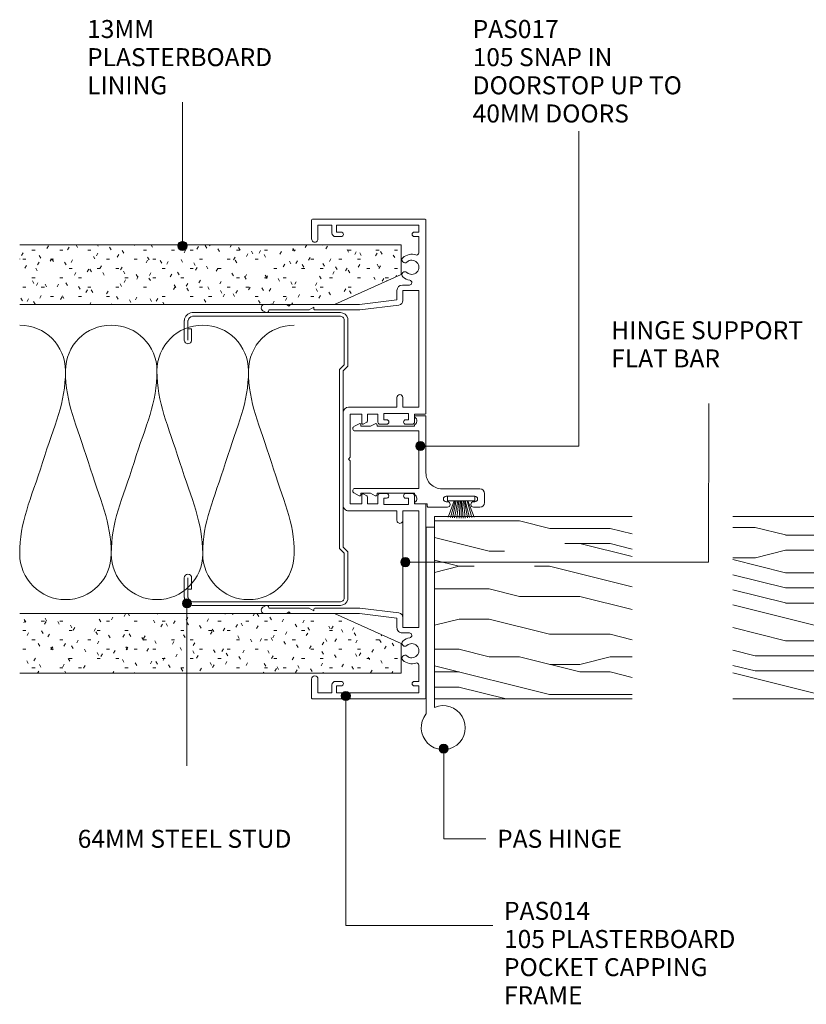
# Model space of a CAD drawing. Units: millimetres. Extents: x 164 to 507, y 18 to 415.
# Drawn here: x 164 to 336, y 199 to 415 of the extents above; entities that cross this region are included whole.
import ezdxf

# ---------------------------------------------------------------- set-up
doc = ezdxf.new("R2010")
doc.units = ezdxf.units.MM
doc.layers.add('PAS_25', color=3, linetype='Continuous', lineweight=18)
doc.layers.add('PAS_TEXT', color=7, linetype='Continuous', lineweight=9)
doc.styles.add('Arial', font='arial.ttf', dxfattribs={"height": 3.934132})

# ---------------------------------------------------------------- blocks, each defined once
blk = doc.blocks.new('PAS_014 - PAS_014-452284-64MM DOOR_GLAZING MULLION')
at = {"layer": 'PAS_25', "lineweight": 9}
for p, q in [((-52.2, 0), (-9.98, 0)), ((9.97, 0), (52.2, 0)), ((-52.4, -24.8), (-52.4, -0.2)), ((-49.6, -1.55), (-51.1, -1.55)), ((-51.1, -1.55), (-51.1, -19.55)), ((-49.6, -2.55), (-49.6, -1.55)), ((-45.08, -1.55), (-48.6, -1.55)), ((-48.6, -1.55), (-48.6, -2.55)), ((-11.33, -1.55), (-36.83, -1.55)), ((-36.83, -1.55), (-36.83, -5.05)), ((-11.33, -5.05), (-11.33, -1.55)), ((-9.78, -0.2), (-9.78, -2.5)), ((9.77, -2.5), (9.77, -0.2)), ((36.82, -1.55), (11.32, -1.55)), ((11.32, -1.55), (11.32, -5.05)), ((36.82, -5.05), (36.82, -1.55)), ((48.6, -1.55), (45.08, -1.55)), ((48.6, -2.55), (48.6, -1.55)), ((51.1, -1.55), (49.6, -1.55)), ((49.6, -1.55), (49.6, -2.55)), ((51.1, -19.55), (51.1, -1.55)), ((52.4, -0.2), (52.4, -24.8)), ((-38.03, -5.15), (-38.03, -3.63)), ((-8.58, -3.8), (-9.98, -3.8)), ((-9.98, -3.8), (-9.98, -9.2)), ((-9.78, -2.5), (-8.08, -2.5)), ((-8.58, -4.4), (-8.58, -3.8)), ((-7.58, -3), (-7.58, -4.4)), ((7.57, -4.4), (7.57, -3)), ((8.07, -2.5), (9.77, -2.5)), ((9.97, -3.8), (8.57, -3.8)), ((8.57, -3.8), (8.57, -4.4)), ((9.97, -9.2), (9.97, -3.8)), ((38.02, -3.63), (38.02, -5.15)), ((-36.83, -5.05), (-34.64, -5.05)), ((-34.8, -6.35), (-36.83, -6.35)), ((-33.8, -14.5), (-34.8, -6.35)), ((-33.65, -5.93), (-32.6, -14.43)), ((-13.43, -5.05), (-11.33, -5.05)), ((-11.33, -6.35), (-13.43, -6.35)), ((-11.33, -16.9), (-11.33, -6.35)), ((11.32, -5.05), (13.42, -5.05)), ((13.42, -6.35), (11.32, -6.35)), ((11.32, -6.35), (11.32, -16.9)), ((32.6, -14.43), (33.64, -5.93)), ((34.8, -6.35), (33.8, -14.5)), ((34.63, -5.05), (36.82, -5.05)), ((36.82, -6.35), (34.8, -6.35)), ((-8.58, -9.2), (-8.58, -8.6)), ((-7.58, -8.6), (-7.58, -10)), ((7.57, -10), (7.57, -8.6)), ((8.57, -8.6), (8.57, -9.2)), ((-9.98, -9.2), (-8.58, -9.2)), ((-8.08, -10.5), (-9.78, -10.5)), ((-9.78, -10.5), (-9.78, -12.8)), ((9.77, -10.5), (8.07, -10.5)), ((8.57, -9.2), (9.97, -9.2)), ((9.77, -12.8), (9.77, -10.5)), ((-9.78, -12.8), (-8.24, -12.8)), ((-8.07, -12.9), (-7.6, -13.7)), ((7.6, -13.7), (8.07, -12.9)), ((8.24, -12.8), (9.77, -12.8)), ((-33.8, -20.02), (-33.8, -14.5)), ((-32.6, -14.43), (-32.6, -24.3)), ((-7.78, -14), (-9.78, -14)), ((-9.78, -14), (-9.78, -16.55)), ((9.77, -14), (7.78, -14)), ((9.77, -16.55), (9.77, -14)), ((32.6, -24.3), (32.6, -14.43)), ((33.8, -14.5), (33.8, -20.02)), ((-9.78, -16.55), (-0.4, -16.55)), ((-0.4, -16.55), (0, -16.95)), ((0, -16.95), (0.4, -16.55)), ((0.4, -16.55), (9.77, -16.55)), ((-49.6, -19.55), (-49.6, -18.55)), ((-48.6, -18.55), (-48.6, -19.75)), ((10.12, -18.1), (-10.13, -18.1)), ((48.6, -19.75), (48.6, -18.55)), ((49.6, -18.55), (49.6, -19.55)), ((-51.1, -19.55), (-49.6, -19.55)), ((-49.4, -20.55), (-51.1, -20.55)), ((-51.1, -20.55), (-51.1, -23.6)), ((-33.8, -24.5), (-33.8, -20.02)), ((33.8, -20.02), (33.8, -24.5)), ((51.1, -20.55), (49.4, -20.55)), ((49.6, -19.55), (51.1, -19.55)), ((51.1, -23.6), (51.1, -20.55)), ((-51.1, -23.6), (-48.1, -23.6)), ((48.1, -23.6), (51.1, -23.6)), ((-48.1, -25), (-52.2, -25)), ((-33.8, -29.6), (-33.8, -24.5)), ((-32.8, -24.5), (-33.2, -24.5)), ((-33.2, -24.5), (-32.6, -25.54)), ((-32.6, -25.54), (-32.6, -34.33)), ((32.6, -25.54), (33.2, -24.5)), ((32.6, -34.33), (32.6, -25.54)), ((33.2, -24.5), (32.8, -24.5)), ((33.8, -24.5), (33.8, -29.6)), ((52.2, -25), (48.1, -25)), ((-33.4, -30), (-33.8, -29.6)), ((-33.8, -30.4), (-33.4, -30)), ((33.8, -29.6), (33.4, -30)), ((33.4, -30), (33.8, -30.4)), ((-33.8, -35.24), (-33.8, -30.4)), ((33.8, -30.4), (33.8, -35.24)), ((-32.07, -35.08), (-32.38, -35.62)), ((32.38, -35.62), (32.06, -35.08))]:
    blk.add_line(p, q, dxfattribs=at)
for centre, radius, start, end in [((-52.2, -0.2), 0.2, 90, 180), ((-9.98, -0.2), 0.2, 0, 90), ((9.97, -0.2), 0.2, 90, 180), ((52.2, -0.2), 0.2, 0, 90), ((-45.08, -2.05), 0.5, 341.7338, 90), ((-41.9, -3.1), 1.55, 317.1848, 222.8152), ((41.9, -3.1), 1.55, 317.1848, 222.8152), ((45.08, -2.05), 0.5, 90, 198.2662), ((-49.1, -2.55), 0.5, 180, 360), ((-41.9, -3.1), 2.85, 161.7338, 222.8152), ((-43.52, -4.6), 0.65, 222.8152, 42.8152), ((-40.29, -4.6), 0.65, 137.1848, 317.1848), ((-41.9, -3.1), 2.85, 317.1848, 350.9254), ((-38.56, -3.63), 0.534, 0, 170.9254), ((-8.08, -3), 0.5, 360, 90), ((8.07, -3), 0.5, 90, 180), ((38.56, -3.63), 0.534, 9.0746, 180), ((41.9, -3.1), 2.85, 189.0746, 222.8152), ((40.28, -4.6), 0.65, 222.8152, 42.8152), ((43.51, -4.6), 0.65, 137.1848, 317.1848), ((41.9, -3.1), 2.85, 317.1848, 18.2662), ((49.1, -2.55), 0.5, 180, 360), ((-36.83, -5.15), 1.2, 180, 270), ((-34.64, -6.05), 1, 6.9952, 90), ((-13.43, -5.7), 0.65, 90, 270), ((-8.08, -4.4), 0.5, 180, 360), ((8.07, -4.4), 0.5, 180, 360), ((13.42, -5.7), 0.65, 270, 90), ((34.63, -6.05), 1, 90, 173.0048), ((36.82, -5.15), 1.2, 270, 0), ((-8.08, -8.6), 0.5, 0, 180), ((8.07, -8.6), 0.5, 360, 180), ((-8.08, -10), 0.5, 270, 0), ((8.07, -10), 0.5, 180, 270), ((-8.24, -13), 0.2, 30, 90), ((8.24, -13), 0.2, 90, 150), ((-7.78, -13.8), 0.2, 270, 30), ((7.78, -13.8), 0.2, 150, 270), ((-10.13, -16.9), 1.2, 180, 270), ((10.12, -16.9), 1.2, 270, 0), ((-49.1, -18.55), 0.5, 0, 180), ((49.1, -18.55), 0.5, 0, 180), ((-49.4, -19.75), 0.8, 270, 0), ((49.4, -19.75), 0.8, 180, 270), ((-48.1, -24.3), 0.7, 270, 90), ((48.1, -24.3), 0.7, 90, 270), ((-52.2, -24.8), 0.2, 180, 270), ((-32.8, -24.3), 0.2, 270, 0), ((32.8, -24.3), 0.2, 180, 270), ((52.2, -24.8), 0.2, 270, 0), ((-32.5, -34.83), 0.5, 330, 90), ((32.5, -34.83), 0.5, 90, 210), ((-33.04, -35.24), 0.761, 180, 330), ((33.04, -35.24), 0.761, 210, 0)]:
    blk.add_arc(centre, radius, start, end, dxfattribs=at)
blk = doc.blocks.new('USG 64mm Steel Stud Profile - USG 64mm Steel Stud Profile-184989-64MM DOOR_GLAZING MULLION')
at = {"layer": 'PAS_25', "lineweight": 9}
for p, q in [((-32, -1.72), (-32, -34.11)), ((-31.2, -1.72), (-31.2, -34.07)), ((-30.68, -0.08), (-20.27, -0.08)), ((-20.6, -0.88), (-30.58, -0.88)), ((-19.57, -1.91), (-20.6, -0.88)), ((-19.24, -1.11), (-20.27, -0.08)), ((19.57, -1.91), (-19.57, -1.91)), ((-19.24, -1.11), (19.24, -1.11)), ((19.24, -1.11), (20.27, -0.08)), ((20.6, -0.88), (19.57, -1.91)), ((30.68, -0.08), (20.27, -0.08)), ((30.58, -0.88), (20.6, -0.88)), ((31.2, -34.07), (31.2, -1.72)), ((32, -1.72), (32, -34.11)), ((-28.43, -34.22), (-25.99, -34.22)), ((-28.43, -34.22), (-28.43, -35.02)), ((25.99, -34.22), (28.43, -34.22)), ((28.43, -34.22), (28.43, -35.02)), ((-30.28, -35.82), (-25.99, -35.82)), ((-25.99, -35.02), (-30.25, -35.02)), ((25.99, -35.02), (30.25, -35.02)), ((25.99, -35.82), (30.28, -35.82))]:
    blk.add_line(p, q, dxfattribs=at)
for centre, radius, start, end in [((-30.32, -1.72), 1.68, 102.1871, 180), ((-30.32, -1.72), 0.876, 106.8844, 180), ((30.32, -1.72), 0.876, 0, 73.1156), ((30.32, -1.72), 1.68, 360, 77.8129), ((-30.13, -33.94), 1.88, 185.1445, 265.1975), ((-30.13, -33.94), 1.08, 186.7885, 263.663), ((-25.99, -35.02), 0.8, 270, 90), ((25.99, -35.02), 0.8, 90, 270), ((30.13, -33.94), 1.08, 276.337, 353.2115), ((30.13, -33.94), 1.88, 274.8025, 354.8555)]:
    blk.add_arc(centre, radius, start, end, dxfattribs=at)
blk = doc.blocks.new('PAS_Timber door - Timber door-778999-64MM DOOR_GLAZING MULLION')
at = {"layer": 'PAS_25', "lineweight": 9}
h = blk.add_hatch(dxfattribs=at)
h.set_pattern_fill('FP_1', color=256, style=0, pattern_type=2)
h.set_pattern_definition([(270, (-305.93, 254.9), (66.04, 4e-15), [13.208, -19.812, 6.604, -26.416]), (270, (-304.276, 208.67), (66.04, 4e-15), [13.208, -52.832]), (270, (-300.974, 215.275), (66.04, 4e-15), [6.604, -59.436]), (270, (-299.32, 251.6), (66.04, 4e-15), [3.302, -46.228, 3.302, -13.208]), (270, (-296.02, 228.48), (66.04, 4e-15), [13.208, -19.812, 3.302, -29.718]), (270, (-294.37, 244.99), (66.04, 4e-15), [9.906, -56.134]), (270, (-292.72, 228.48), (66.04, 4e-15), [19.812, -46.228]), (270, (-291.07, 248.295), (66.04, 4e-15), [13.208, -52.832]), (270, (-289.42, 221.88), (66.04, 4e-15), [33.02, -33.02]), (270, (-286.115, 241.69), (66.04, 4e-15), [6.604, -19.812, 13.208, -26.416]), (270, (-284.464, 195.46), (66.04, 4e-15), [13.208, -52.832]), (270, (-282.81, 208.67), (66.04, 4e-15), [6.604, -59.436]), (270, (-281.16, 221.88), (66.04, 4e-15), [6.604, -59.436]), (270, (-279.51, 254.9), (66.04, 4e-15), [13.208, -52.832]), (270, (-277.86, 221.88), (66.04, 4e-15), [13.208, -52.832]), (270, (-274.56, 221.88), (66.04, 4e-15), [13.208, -13.208, 13.208, -26.416]), (270, (-271.256, 235.09), (66.04, 4e-15), [6.604, -33.02, 13.208, -13.208]), (270, (-269.605, 221.88), (66.04, 4e-15), [19.812, -46.228]), (270, (-266.3, 221.88), (66.04, 4e-15), [13.208, -52.832]), (270, (-264.65, 248.295), (66.04, 4e-15), [19.812, -26.416, 6.604, -13.208]), (270, (-261.35, 248.295), (66.04, 4e-15), [33.02, -33.02]), (270, (-259.7, 208.67), (66.04, 4e-15), [6.604, -59.436]), (270, (-258.05, 228.48), (66.04, 4e-15), [13.208, -52.832]), (270, (-256.4, 241.69), (66.04, 4e-15), [6.604, -26.416, 6.604, -26.416]), (270, (-254.746, 248.295), (66.04, 4e-15), [6.604, -19.812, 13.208, -26.416]), (270, (-253.095, 235.09), (66.04, 4e-15), [6.604, -33.02, 6.604, -19.812]), (270, (-251.444, 221.88), (66.04, 4e-15), [19.812, -46.228]), (270, (-248.14, 248.295), (66.04, 4e-15), [13.208, -52.832]), (270, (-246.49, 215.275), (66.04, 4e-15), [6.604, -59.436]), (270, (-244.84, 202.07), (66.04, 4e-15), [6.604, -59.436]), (284.036, (-300.974, 208.671), (-0.0003, -66.0398), [6.802, -265.488]), (284.036, (-286.115, 202.067), (-0.0003, -66.0398), [6.802, -265.488]), (284.036, (-246.491, 208.671), (-0.0003, -66.0398), [6.802, -265.488]), (284.036, (-271.256, 228.483), (-0.0003, -66.0398), [6.802, -265.488]), (284.036, (-261.35, 215.275), (-0.0003, -66.0398), [6.802, -265.488]), (284.036, (-266.303, 208.671), (-0.0003, -66.0398), [6.802, -265.488]), (284.036, (-254.746, 241.691), (-0.0003, -66.0398), [6.802, -265.488]), (284.036, (-258.048, 215.275), (-0.0003, -66.0398), [6.802, -265.488]), (284.036, (-282.813, 202.067), (-0.0003, -66.0398), [6.802, -265.488]), (284.036, (-277.86, 208.671), (-0.0003, -66.0398), [13.604, -258.686]), (284.036, (-274.558, 208.671), (-0.0003, -66.0398), [13.604, -258.686]), (75.964, (-296.021, 228.483), (-0.0003, 66.0398), [6.802, -13.604, 6.802, -245.081]), (75.964, (-286.115, 241.691), (-0.0003, 66.0398), [6.802, -265.488]), (75.964, (-256.397, 241.691), (-0.0003, 66.0398), [13.604, -258.686]), (104.036, (-304.276, 208.671), (0.0003, 66.0398), [6.802, -265.488]), (255.964, (-304.276, 195.463), (0.0003, -66.0398), [6.802, -265.488]), (255.964, (-281.162, 215.275), (0.0003, -66.0398), [6.802, -265.488]), (255.964, (-269.605, 202.067), (0.0003, -66.0398), [6.802, -265.488]), (255.964, (-264.652, 228.483), (0.0003, -66.0398), [6.802, -265.488]), (255.964, (-256.397, 235.087), (0.0003, -66.0398), [6.802, -265.488]), (255.964, (-253.095, 228.483), (0.0003, -66.0398), [6.802, -265.488]), (255.964, (-264.652, 228.483), (0.0003, -66.0398), [6.802, -265.488]), (255.964, (-254.746, 208.671), (0.0003, -66.0398), [27.208, -245.081]), (255.964, (-299.323, 248.295), (0.0003, -66.0398), [27.208, -245.081]), (255.964, (-294.37, 241.691), (0.0003, -66.0398), [27.208, -245.081]), (255.964, (-291.068, 235.087), (0.0003, -66.0398), [6.802, -13.604, 13.604, -238.279]), (255.964, (-286.115, 235.087), (0.0003, -66.0398), [13.604, -13.604, 13.604, -231.477]), (255.964, (-279.511, 241.691), (0.0003, -66.0398), [27.208, -245.081]), (255.964, (-274.558, 248.295), (0.0003, -66.0398), [27.208, -245.081]), (255.964, (-271.256, 248.295), (0.0003, -66.0398), [27.208, -245.081]), (255.964, (-251.444, 202.067), (0.0003, -66.0398), [6.802, -265.488]), (255.964, (-244.84, 195.463), (0.0003, -66.0398), [13.604, -258.686]), (255.964, (-248.142, 235.087), (0.0003, -66.0398), [13.604, -258.686]), (255.964, (-305.927, 241.691), (0.0003, -66.0398), [27.208, -245.081]), (255.964, (-259.699, 202.067), (0.0003, -66.0398), [20.406, -251.884]), (255.964, (-264.652, 195.463), (0.0003, -66.0398), [40.813, -231.477])])
h.paths.add_polyline_path([(-39.84, -43.22), (0, -43.22), (0, 0), (-39.84, 0)], flags=0)
at = {"layer": 'PAS_25'}
for p, q in [((0, 0), (-39.84, 0)), ((-39.84, 0), (-39.84, -43.22)), ((-39.84, 0), (-39.84, -43.22)), ((0, 0), (-39.84, 0)), ((0, -43.22), (0, 0)), ((0, 0), (0, -43.22))]:
    blk.add_line(p, q, dxfattribs=at)
blk = doc.blocks.new('PAS_017 - PAS_017-453558-64MM DOOR_GLAZING MULLION')
at = {"layer": 'PAS_25', "lineweight": 9}
for p, q in [((17.06, 11.8), (17.06, 3.5)), ((20.06, 12.8), (18.06, 12.8)), ((21.06, 10.4), (21.06, 11.8)), ((18.66, 4.4), (18.66, 10.7)), ((19.86, 10.7), (19.86, 10.4)), ((19.86, 4.7), (19.86, 4.4)), ((21.06, 0.5), (21.06, 4.7)), ((20.31, -2.31), (20.31, 0.3)), ((20.31, 0.3), (20.86, 0.3)), ((1.06, -0.2), (1.06, -2.31)), ((10.68, 0), (1.26, 0)), ((4.38, -15.5), (4.38, -1.55)), ((4.38, -1.55), (16.98, -1.55)), ((13.56, 0), (10.68, 0)), ((16.98, -1.55), (16.98, -15.5)), ((3.09, -2.5), (3.38, -2.5)), ((3.38, -2.5), (3.38, -10.7)), ((17.98, -10.7), (17.98, -2.5)), ((17.98, -2.5), (18.28, -2.5)), ((3.38, -10.7), (3.03, -10.7)), ((18.33, -10.7), (17.98, -10.7)), ((2.81, -11.07), (3.38, -12.13)), ((3.38, -12.13), (3.38, -14.2)), ((17.98, -12.12), (18.55, -11.07)), ((17.98, -14.2), (17.98, -12.12)), ((2.81, -14.57), (3.44, -15.74)), ((3.38, -14.2), (3.03, -14.2)), ((17.92, -15.74), (18.55, -14.57)), ((18.33, -14.2), (17.98, -14.2))]:
    blk.add_line(p, q, dxfattribs=at)
for centre, radius, start, end in [((18.06, 11.8), 1, 90, 180), ((19.26, 10.7), 0.6, 0, 180), ((20.06, 11.8), 1, 0, 90), ((20.46, 10.4), 0.6, 180, 0), ((19.26, 4.4), 0.6, 180, 0), ((20.46, 4.7), 0.6, 0, 180), ((13.56, 3.5), 3.5, 270, 0), ((20.86, 0.5), 0.2, 270, 0), ((1.26, -0.2), 0.2, 90, 180), ((2.22, -3), 1, 30, 144.5128), ((19.15, -3), 1, 35.4872, 150), ((1.25, -2.31), 0.192, 180, 324.5128), ((20.12, -2.31), 0.192, 215.4872, 0), ((3.03, -10.95), 0.25, 90, 208.3265), ((18.33, -10.95), 0.25, 331.6735, 90), ((3.03, -14.45), 0.25, 90, 208.3265), ((18.33, -14.45), 0.25, 331.6735, 90), ((3.88, -15.5), 0.5, 208.3265, 0), ((17.48, -15.5), 0.5, 180, 331.6735)]:
    blk.add_arc(centre, radius, start, end, dxfattribs=at)
blk = doc.blocks.new('PAS_Hinge Aluminium Fastfix - PAS_Hinge Aluminium Fastfix-517168-64MM DOOR_GLAZING MULLION')
at = {"layer": 'PAS_25', "lineweight": 9}
for p, q in [((0, 37.98), (-1.86, 38.02)), ((-1.86, 38.02), (-1.86, -2.84)), ((0, -1.4), (0, 37.98)), ((0, 34.99), (0, -0.01)), ((0, 34.99), (0, -0.01))]:
    blk.add_line(p, q, dxfattribs=at)
blk.add_arc((1.91, -5.81), 4.81, 141.7933, 113.4564, dxfattribs=at)
blk = doc.blocks.new('PAS_Insulation - 60mm Insulation-575788-64MM DOOR_GLAZING MULLION')
at = {"layer": 'PAS_25', "lineweight": 9}
for centre, start, end in [((10, 20), 90, 180), ((10, 20), 360, 90), ((30, 20), 90, 180), ((30, 20), 360, 90), ((50, 20), 90, 180), ((50, 20), 360, 90), ((0, -20), 270, 360), ((20, -20), 180, 270), ((20, -20), 270, 360), ((40, -20), 180, 270), ((40, -20), 270, 360), ((60, -20), 180, 270)]:
    blk.add_arc(centre, 10, start, end, dxfattribs=at)
for points in [[(0, 20), (0, 12.94), (2.39, 8.29), (5, 0)], [(20, 20), (20, 12.94), (17.61, 8.29), (15, 0)], [(20, 20), (20, 12.94), (22.39, 8.29), (25, 0)], [(40, 20), (40, 12.94), (37.61, 8.29), (35, 0)], [(40, 20), (40, 12.94), (42.39, 8.29), (45, 0)], [(60, 20), (60, 12.94), (57.61, 8.29), (55, 0)], [(10, -20), (10, -12.94), (7.61, -8.29), (5, 0)], [(10, -20), (10, -12.94), (12.39, -8.29), (15, 0)], [(30, -20), (30, -12.94), (27.61, -8.29), (25, 0)], [(30, -20), (30, -12.94), (32.39, -8.29), (35, 0)], [(50, -20), (50, -12.94), (47.61, -8.29), (45, 0)], [(50, -20), (50, -12.94), (52.39, -8.29), (55, 0)]]:
    blk.add_open_spline(points, degree=3, dxfattribs=at)
blk = doc.blocks.new('PAS_Timber door - Timber door-778965-64MM DOOR_GLAZING MULLION')
at = {"layer": 'PAS_25', "lineweight": 9}
h = blk.add_hatch(dxfattribs=at)
h.set_pattern_fill('FP_2', color=256, style=0, pattern_type=2)
h.set_pattern_definition([(90, (266.09, -361.845), (-66.04, 4e-15), [13.208, -19.812, 6.604, -26.416]), (90, (264.44, -315.62), (-66.04, 4e-15), [13.208, -52.832]), (90, (261.14, -322.22), (-66.04, 4e-15), [6.604, -59.436]), (90, (259.49, -358.54), (-66.04, 4e-15), [3.302, -46.228, 3.302, -13.208]), (90, (256.186, -335.43), (-66.04, 4e-15), [13.208, -19.812, 3.302, -29.718]), (90, (254.535, -351.94), (-66.04, 4e-15), [9.906, -56.134]), (90, (252.884, -335.43), (-66.04, 4e-15), [19.812, -46.228]), (90, (251.23, -355.24), (-66.04, 4e-15), [13.208, -52.832]), (90, (249.58, -328.825), (-66.04, 4e-15), [33.02, -33.02]), (90, (246.28, -348.64), (-66.04, 4e-15), [6.604, -19.812, 13.208, -26.416]), (90, (244.63, -302.41), (-66.04, 4e-15), [13.208, -52.832]), (90, (242.98, -315.62), (-66.04, 4e-15), [6.604, -59.436]), (90, (241.33, -328.825), (-66.04, 4e-15), [6.604, -59.436]), (90, (239.676, -361.845), (-66.04, 4e-15), [13.208, -52.832]), (90, (238.025, -328.825), (-66.04, 4e-15), [13.208, -52.832]), (90, (234.72, -328.825), (-66.04, 4e-15), [13.208, -13.208, 13.208, -26.416]), (90, (231.42, -342.03), (-66.04, 4e-15), [6.604, -33.02, 13.208, -13.208]), (90, (229.77, -328.825), (-66.04, 4e-15), [19.812, -46.228]), (90, (226.47, -328.825), (-66.04, 4e-15), [13.208, -52.832]), (90, (224.82, -355.24), (-66.04, 4e-15), [19.812, -26.416, 6.604, -13.208]), (90, (221.515, -355.24), (-66.04, 4e-15), [33.02, -33.02]), (90, (219.864, -315.62), (-66.04, 4e-15), [6.604, -59.436]), (90, (218.21, -335.43), (-66.04, 4e-15), [13.208, -52.832]), (90, (216.56, -348.64), (-66.04, 4e-15), [6.604, -26.416, 6.604, -26.416]), (90, (214.91, -355.24), (-66.04, 4e-15), [6.604, -19.812, 13.208, -26.416]), (90, (213.26, -342.03), (-66.04, 4e-15), [6.604, -33.02, 6.604, -19.812]), (90, (211.61, -328.825), (-66.04, 4e-15), [19.812, -46.228]), (90, (208.31, -355.24), (-66.04, 4e-15), [13.208, -52.832]), (90, (206.656, -322.22), (-66.04, 4e-15), [6.604, -59.436]), (90, (205.005, -309.01), (-66.04, 4e-15), [6.604, -59.436]), (104.036, (261.139, -315.617), (0.0003, 66.0398), [6.802, -265.488]), (104.036, (246.28, -309.013), (0.0003, 66.0398), [6.802, -265.488]), (104.036, (206.656, -315.617), (0.0003, 66.0398), [6.802, -265.488]), (104.036, (231.421, -335.429), (0.0003, 66.0398), [6.802, -265.488]), (104.036, (221.515, -322.221), (0.0003, 66.0398), [6.802, -265.488]), (104.036, (226.468, -315.617), (0.0003, 66.0398), [6.802, -265.488]), (104.036, (214.911, -348.637), (0.0003, 66.0398), [6.802, -265.488]), (104.036, (218.213, -322.221), (0.0003, 66.0398), [6.802, -265.488]), (104.036, (242.978, -309.013), (0.0003, 66.0398), [6.802, -265.488]), (104.036, (238.025, -315.617), (0.0003, 66.0398), [13.604, -258.686]), (104.036, (234.723, -315.617), (0.0003, 66.0398), [13.604, -258.686]), (255.964, (256.186, -335.429), (0.0003, -66.0398), [6.802, -13.604, 6.802, -245.081]), (255.964, (246.28, -348.637), (0.0003, -66.0398), [6.802, -265.488]), (255.964, (216.562, -348.637), (0.0003, -66.0398), [13.604, -258.686]), (284.036, (264.441, -315.617), (-0.0003, -66.0398), [6.802, -265.488]), (75.964, (264.441, -302.409), (-0.0003, 66.0398), [6.802, -265.488]), (75.964, (241.327, -322.221), (-0.0003, 66.0398), [6.802, -265.488]), (75.964, (229.77, -309.013), (-0.0003, 66.0398), [6.802, -265.488]), (75.964, (224.817, -335.429), (-0.0003, 66.0398), [6.802, -265.488]), (75.964, (216.562, -342.033), (-0.0003, 66.0398), [6.802, -265.488]), (75.964, (213.26, -335.429), (-0.0003, 66.0398), [6.802, -265.488]), (75.964, (224.817, -335.429), (-0.0003, 66.0398), [6.802, -265.488]), (75.964, (214.911, -315.617), (-0.0003, 66.0398), [27.208, -245.081]), (75.964, (259.488, -355.241), (-0.0003, 66.0398), [27.208, -245.081]), (75.964, (254.535, -348.637), (-0.0003, 66.0398), [27.208, -245.081]), (75.964, (251.233, -342.033), (-0.0003, 66.0398), [6.802, -13.604, 13.604, -238.279]), (75.964, (246.28, -342.033), (-0.0003, 66.0398), [13.604, -13.604, 13.604, -231.477]), (75.964, (239.676, -348.637), (-0.0003, 66.0398), [27.208, -245.081]), (75.964, (234.723, -355.241), (-0.0003, 66.0398), [27.208, -245.081]), (75.964, (231.421, -355.241), (-0.0003, 66.0398), [27.208, -245.081]), (75.964, (211.609, -309.013), (-0.0003, 66.0398), [6.802, -265.488]), (75.964, (205.005, -302.409), (-0.0003, 66.0398), [13.604, -258.686]), (75.964, (208.307, -342.033), (-0.0003, 66.0398), [13.604, -258.686]), (75.964, (266.092, -348.637), (-0.0003, 66.0398), [27.208, -245.081]), (75.964, (219.864, -309.013), (-0.0003, 66.0398), [20.406, -251.884]), (75.964, (224.817, -302.409), (-0.0003, 66.0398), [40.813, -231.477])])
h.paths.add_polyline_path([(0, 0), (-39.84, 0), (-39.84, -41.72), (0, -41.72)], flags=0)
at = {"layer": 'PAS_25'}
for p, q in [((0, 0), (-39.84, 0)), ((-39.84, 0), (-39.84, -41.72)), ((-39.84, 0), (-39.84, -41.72)), ((0, 0), (-39.84, 0)), ((0, -41.72), (0, 0)), ((0, 0), (0, -41.72))]:
    blk.add_line(p, q, dxfattribs=at)
blk = doc.blocks.new('PAS_Plasterboard - Trimmed-1195158-64MM DOOR_GLAZING MULLION')
at = {"layer": 'PAS_25', "lineweight": 9}
h = blk.add_hatch(dxfattribs=at)
h.set_pattern_fill('FP_3', color=256, style=0, pattern_type=2)
h.set_pattern_definition([(270, (-365.308, 247.609), (2.032, -8.128), [0.671, -5.425, 0.671, -5.425, -32.512]), (270, (-365.308, 247.609), (2.032, -8.128), [-12.192, 0.671, -11.521, 0.671, -5.425, -14.224]), (270, (-365.308, 247.609), (2.032, -8.128), [-30.48, 0.671, -3.393, 0.671, -9.489]), (30, (-364.292, 244.561), (6.0230545, 5.823764), [0.671, -5.425, 0.671, -5.425, -32.512]), (30, (-364.292, 244.561), (6.0230545, 5.823764), [-12.192, 0.671, -11.521, 0.671, -5.425, -14.224]), (30, (-364.292, 244.561), (6.0230545, 5.823764), [-30.48, 0.671, -3.393, 0.671, -9.489]), (150, (-360.228, 243.545), (-8.0550545, 2.304236), [0.671, -5.425, 0.671, -5.425, -32.512]), (150, (-360.228, 243.545), (-8.0550545, 2.304236), [-12.192, 0.671, -11.521, 0.671, -5.425, -14.224]), (150, (-360.228, 243.545), (-8.0550545, 2.304236), [-30.48, 0.671, -3.393, 0.671, -9.489])])
h.paths.add_polyline_path([(-13, 14.6), (-6.5, 0), (0, 0), (0, 83.37), (-13, 83.37)], flags=0)
at = {"layer": 'PAS_25'}
for p, q in [((-13, 83.37), (-13, 14.6)), ((-13, 14.6), (-13, 83.37)), ((0, 0), (0, 83.37)), ((0, 0), (0, 83.37)), ((-13, 14.6), (-6.5, 0)), ((-6.5, 0), (-13, 14.6)), ((-6.5, 0), (0, 0))]:
    blk.add_line(p, q, dxfattribs=at)
blk = doc.blocks.new('PAS_Plasterboard - Trimmed-1195159-64MM DOOR_GLAZING MULLION')
at = {"layer": 'PAS_25', "lineweight": 9}
h = blk.add_hatch(dxfattribs=at)
h.set_pattern_fill('FP_4', color=256, style=0, pattern_type=2)
h.set_pattern_definition([(90, (271.708, -247.609), (-2.032, 8.128), [0.671, -5.425, 0.671, -5.425, -32.512]), (90, (271.708, -247.609), (-2.032, 8.128), [-12.192, 0.671, -11.521, 0.671, -5.425, -14.224]), (90, (271.708, -247.609), (-2.032, 8.128), [-30.48, 0.671, -3.393, 0.671, -9.489]), (210, (270.692, -244.561), (-6.023054, -5.823764), [0.671, -5.425, 0.671, -5.425, -32.512]), (210, (270.692, -244.561), (-6.023054, -5.823764), [-12.192, 0.671, -11.521, 0.671, -5.425, -14.224]), (210, (270.692, -244.561), (-6.023054, -5.823764), [-30.48, 0.671, -3.393, 0.671, -9.489]), (330, (266.628, -243.545), (8.055054, -2.304236), [0.671, -5.425, 0.671, -5.425, -32.512]), (330, (266.628, -243.545), (8.055054, -2.304236), [-12.192, 0.671, -11.521, 0.671, -5.425, -14.224]), (330, (266.628, -243.545), (8.055054, -2.304236), [-30.48, 0.671, -3.393, 0.671, -9.489])])
h.paths.add_polyline_path([(0, 0), (-6.5, 0), (-13, -14.6), (-13, -83.37), (0, -83.37)], flags=0)
at = {"layer": 'PAS_25'}
for p, q in [((-6.5, 0), (-13, -14.6)), ((-6.5, 0), (-13, -14.6)), ((0, 0), (-6.5, 0)), ((0, 0), (0, -83.37)), ((0, -83.37), (0, 0)), ((-13, -14.6), (-13, -83.37)), ((-13, -14.6), (-13, -83.37))]:
    blk.add_line(p, q, dxfattribs=at)
blk = doc.blocks.new('PAS_Brush Seal 2 - Potters_Brush Seal 2-807787-64MM DOOR_GLAZING MULLION')
at = {"layer": 'PAS_25', "lineweight": 9}
for p, q in [((-1.5, 1.02), (-2.83, 4.58)), ((-1.31, 1.02), (-2.36, 4.67)), ((-0.92, 1.02), (-1.86, 4.7)), ((-0.73, 1.02), (-1.42, 4.76)), ((-0.5, 1.02), (-0.92, 4.8)), ((-0.17, 1.02), (-0.43, 4.81)), ((0, 4.82), (0, 1.02)), ((0.17, 1.02), (0.43, 4.81)), ((0.5, 1.02), (0.92, 4.8)), ((0.73, 1.02), (1.42, 4.76)), ((1.87, 4.73), (1.04, 1.02)), ((1.26, 1.02), (2.3, 4.67)), ((1.5, 1.02), (2.83, 4.58)), ((-2.99, 1.02), (-2.99, 0.02)), ((2.99, 1.02), (-2.99, 1.02)), ((-2.99, 0.02), (2.99, 0.02)), ((2.99, 0.02), (2.99, 1.02))]:
    blk.add_line(p, q, dxfattribs=at)
blk = doc.blocks.new('PAS_Hinge Support Flat Bar - PAS_Flat Bar-811610-64MM DOOR_GLAZING MULLION')
at = {"layer": 'PAS_25', "lineweight": 9}
for p, q in [((0, 3.5), (0, 0)), ((25.5, 3.5), (0, 3.5)), ((25.5, 0), (25.5, 3.5)), ((0, 0), (25.5, 0))]:
    blk.add_line(p, q, dxfattribs=at)

msp = doc.modelspace()

# ---------------------------------------------------------------- hatches: boundary and pattern name
at = {"layer": 'PAS_TEXT'}
h = msp.add_hatch(color=256, dxfattribs=at)
edge = h.paths.add_edge_path(flags=0)
edge.add_arc((199.83, 365.09), 1, 0, 360)
h = msp.add_hatch(color=256, dxfattribs=at)
edge = h.paths.add_edge_path(flags=0)
edge.add_arc((251.8, 321.34), 1, 0, 360)
h = msp.add_hatch(color=256, dxfattribs=at)
edge = h.paths.add_edge_path(flags=0)
edge.add_arc((248.51, 295.97), 1, 0, 360)
h = msp.add_hatch(color=256, dxfattribs=at)
edge = h.paths.add_edge_path(flags=0)
edge.add_arc((200.8, 286.96), 1, 0, 360)
h = msp.add_hatch(color=256, dxfattribs=at)
edge = h.paths.add_edge_path(flags=0)
edge.add_arc((235.51, 266.72), 1, 0, 360)
h = msp.add_hatch(color=256, dxfattribs=at)
edge = h.paths.add_edge_path(flags=0)
edge.add_arc((256.9, 255.19), 1, 0, 360)

# ---------------------------------------------------------------- linework, layer by layer
for p, q in [((199.83, 365.09), (199.83, 396.47)), ((286.46, 321.34), (286.46, 390.16)), ((314.76, 295.97), (314.84, 330.62)), ((251.8, 321.34), (286.46, 321.34)), ((248.51, 295.97), (314.76, 295.97)), ((200.8, 286.96), (200.8, 251.46)), ((235.51, 266.72), (235.51, 216.57)), ((256.9, 255.19), (256.9, 235.46)), ((256.9, 235.46), (266.11, 235.46)), ((235.51, 216.57), (267.61, 216.57))]:
    msp.add_line(p, q, dxfattribs=at)
for centre in [(199.83, 365.09), (251.8, 321.34), (248.51, 295.97), (200.8, 286.96), (235.51, 266.72), (256.9, 255.19)]:
    msp.add_circle(centre, 1, dxfattribs=at)

# ---------------------------------------------------------------- block references
at = {"layer": 'PAS_25'}
for name, p, rotation in [('PAS_014 - PAS_014-452284-64MM DOOR_GLAZING MULLION', (253.03, 318.51), 270.0000000000026), ('PAS_Plasterboard - Trimmed-1195158-64MM DOOR_GLAZING MULLION', (247.61, 365.31), 89.99999999999993), ('USG 64mm Steel Stud Profile - USG 64mm Steel Stud Profile-184989-64MM DOOR_GLAZING MULLION', (236.04, 318.51), 269.9999999999999), ('PAS_Insulation - 60mm Insulation-575788-64MM DOOR_GLAZING MULLION', (224.24, 317.77), 180), ('PAS_017 - PAS_017-453558-64MM DOOR_GLAZING MULLION', (253.03, 329.04), 269.9999999999999), ('PAS_Brush Seal 2 - Potters_Brush Seal 2-807787-64MM DOOR_GLAZING MULLION', (260.7, 310.41), 180), ('PAS_Hinge Support Flat Bar - PAS_Flat Bar-811610-64MM DOOR_GLAZING MULLION', (251.48, 281.68), 89.9999999999999), ('PAS_Timber door - Timber door-778999-64MM DOOR_GLAZING MULLION', (254.9, 305.93), 89.99999999999959), ('PAS_Timber door - Timber door-778965-64MM DOOR_GLAZING MULLION', (361.85, 266.09), 269.9999999999999), ('PAS_Plasterboard - Trimmed-1195159-64MM DOOR_GLAZING MULLION', (247.61, 271.71), 269.9999999999999)]:
    msp.add_blockref(name, p, dxfattribs=dict(at, rotation=rotation))
msp.add_blockref('PAS_Hinge Aluminium Fastfix - PAS_Hinge Aluminium Fastfix-517168-64MM DOOR_GLAZING MULLION', (254.9, 265.61), dxfattribs=at)

# ---------------------------------------------------------------- texts
at = {"layer": 'PAS_TEXT', "attachment_point": 1, "line_spacing_factor": 0.938532, "style": 'Arial'}
for s, insert, char_height, width in [('13MM\\PPLASTERBOARD\\PLINING', (178.97, 414.46), 3.9341, 53.04), ('PAS017\\P105 SNAP IN\\PDOORSTOP UP TO\\P40MM DOORS', (263.24, 414.46), 3.9341, 58.704), ('HINGE SUPPORT\\PFLAT BAR', (293.54, 348.62), 3.9341, 54.096), ('64MM STEEL STUD', (176.92, 237.46), 3.9341, 60.288), ('PAS HINGE', (268.59, 237.46), 3.934, 35.616), ('PAS014\\P105 PLASTERBOARD\\PPOCKET CAPPING\\PFRAME', (270.09, 221.72), 3.9341, 65.808)]:
    msp.add_mtext(s, dxfattribs=dict(at, insert=insert, char_height=char_height, width=width))

doc.saveas('drawing.dxf')
